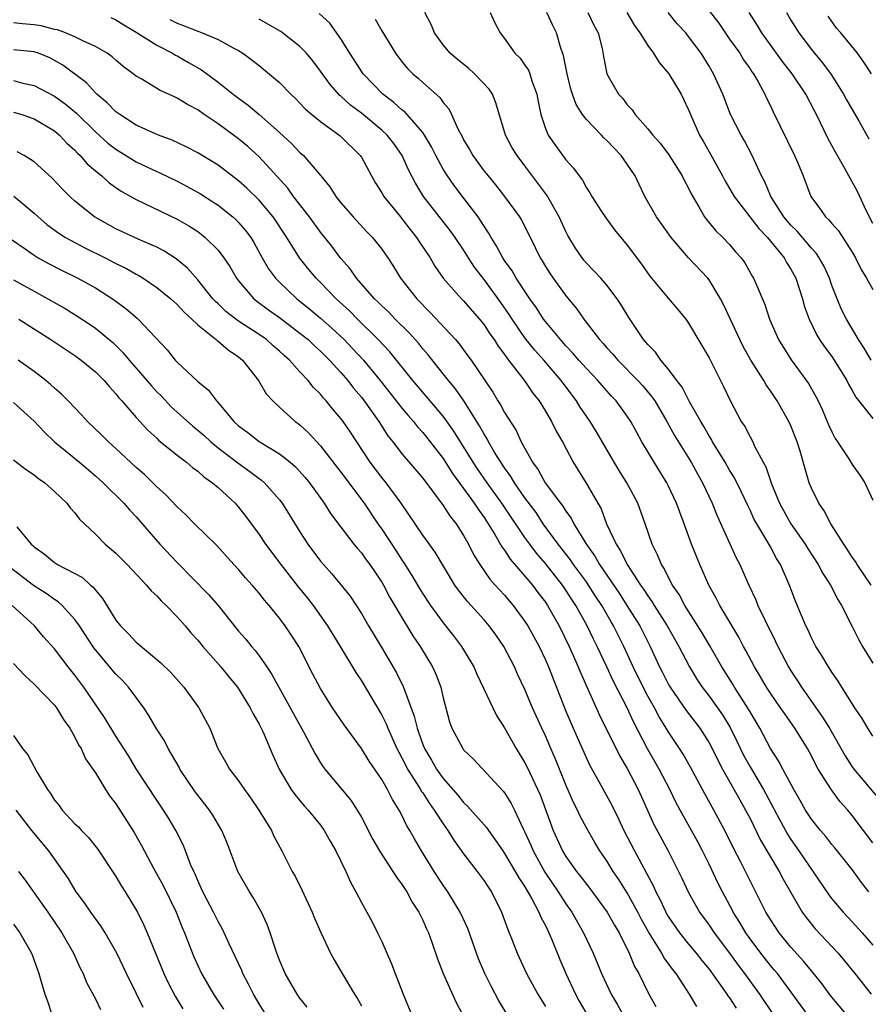
# Model space of a CAD drawing. Units: inches. Extents: x 2607000 to 2610000, y 1491000 to 1494000.
# Drawn here: x 2607472 to 2607555, y 1491052 to 1491148 of the extents above; entities that cross this region are included whole.
import ezdxf

# ---------------------------------------------------------------- set-up
doc = ezdxf.new("R2010")
doc.units = ezdxf.units.IN
doc.header["$MEASUREMENT"] = 0
doc.layers.add('LD26071491_2ft', color=242, linetype='Continuous')

msp = doc.modelspace()

# ---------------------------------------------------------------- linework, layer by layer
at = {"layer": 'LD26071491_2ft'}
for points, elevation in [([(2607539, 1491149.15), (2607539.938, 1491147.938), (2607541, 1491146.395), (2607541.988, 1491145), (2607542.365, 1491144.365), (2607543, 1491143.477), (2607543.188, 1491143.187), (2607543.334, 1491143), (2607543.808, 1491142.192), (2607544.458, 1491141), (2607544.625, 1491140.624), (2607545, 1491139.877), (2607545.276, 1491139.276), (2607547.364, 1491135), (2607547.643, 1491134.357), (2607548.187, 1491133), (2607548.931, 1491131), (2607549, 1491130.89), (2607549.823, 1491129.823), (2607550.386, 1491129), (2607550.721, 1491128.721), (2607551, 1491128.364), (2607551.65, 1491127.649), (2607553, 1491125.556), (2607553.311, 1491125), (2607553.857, 1491123.857), (2607554.399, 1491123), (2607555, 1491121.884)], 9548), ([(2607480.515, 1491148.515), (2607481, 1491148.277), (2607481.778, 1491147.778), (2607483, 1491147.056), (2607485, 1491145.796), (2607486.546, 1491145), (2607486.822, 1491144.822), (2607487, 1491144.734), (2607488.108, 1491144.108), (2607489.374, 1491143.374), (2607491, 1491142.179), (2607492.469, 1491141), (2607493, 1491140.6), (2607493.937, 1491139.937), (2607495.021, 1491139.021), (2607497, 1491137.252), (2607498.177, 1491136.177), (2607499, 1491135.305), (2607499.344, 1491135), (2607501.027, 1491133.026), (2607501.932, 1491131.932), (2607502.507, 1491131), (2607503, 1491130.386), (2607504.197, 1491129), (2607505.553, 1491127.553), (2607506.103, 1491127), (2607507, 1491125.847), (2607507.589, 1491125), (2607508.14, 1491124.14), (2607508.837, 1491123), (2607510.411, 1491121), (2607511.695, 1491119.694), (2607514.199, 1491117), (2607514.575, 1491116.575), (2607515.427, 1491115.427), (2607515.726, 1491115), (2607517.848, 1491111.848), (2607518.356, 1491111), (2607518.615, 1491110.615), (2607519, 1491109.88), (2607520.126, 1491108.126), (2607520.642, 1491107), (2607521.739, 1491105), (2607522.281, 1491104.281), (2607522.986, 1491103), (2607524.483, 1491101), (2607524.714, 1491100.714), (2607525, 1491100.235), (2607525.523, 1491099.523), (2607525.773, 1491099), (2607526.935, 1491097.065), (2607527.831, 1491095.831), (2607528.288, 1491095), (2607530.194, 1491092.194), (2607530.966, 1491091), (2607532.219, 1491089), (2607533.245, 1491087), (2607534.165, 1491085), (2607534.45, 1491084.45), (2607535, 1491083.326), (2607535.117, 1491083.117), (2607535.185, 1491083), (2607536.744, 1491080.744), (2607538.091, 1491079), (2607539, 1491077.581), (2607539.314, 1491077), (2607539.861, 1491075.861), (2607540.314, 1491075), (2607541.988, 1491071.988), (2607542.573, 1491071), (2607543, 1491070.171), (2607544.036, 1491068.036), (2607545.837, 1491065), (2607546.229, 1491064.229), (2607548.111, 1491061), (2607548.475, 1491060.475), (2607549.376, 1491059.376), (2607551.615, 1491057), (2607552.248, 1491056.247), (2607553.234, 1491055), (2607554.851, 1491053)], 9526), ([(2607486.289, 1491148.289), (2607487, 1491147.934), (2607487.693, 1491147.693), (2607489, 1491147.154), (2607489.123, 1491147.123), (2607489.449, 1491147), (2607491, 1491146.345), (2607492.47, 1491145.53), (2607493, 1491145.268), (2607493.42, 1491145), (2607494.342, 1491144.342), (2607495, 1491143.791), (2607495.444, 1491143.444), (2607497, 1491142.139), (2607498.111, 1491141), (2607498.572, 1491140.572), (2607499, 1491140.136), (2607499.538, 1491139.539), (2607500.163, 1491139), (2607501, 1491138.319), (2607502.936, 1491136.936), (2607504.895, 1491135), (2607505, 1491134.831), (2607505.985, 1491133), (2607506.36, 1491132.359), (2607507, 1491131.367), (2607507.206, 1491131), (2607508.815, 1491129), (2607509, 1491128.788), (2607509.779, 1491127.779), (2607510.406, 1491127), (2607510.633, 1491126.633), (2607511.717, 1491125), (2607512.189, 1491124.189), (2607513.014, 1491123.014), (2607514.793, 1491121), (2607515, 1491120.791), (2607515.822, 1491119.822), (2607516.549, 1491119), (2607517, 1491118.438), (2607517.565, 1491117.565), (2607517.981, 1491117), (2607518.368, 1491116.369), (2607519, 1491115.543), (2607519.213, 1491115.213), (2607519.399, 1491115), (2607520.79, 1491113.21), (2607521, 1491112.924), (2607521.765, 1491111.765), (2607522.383, 1491111), (2607523, 1491110.005), (2607523.598, 1491109), (2607524.05, 1491108.05), (2607524.662, 1491107), (2607525.714, 1491105), (2607526.976, 1491102.976), (2607528.438, 1491100.438), (2607528.984, 1491099), (2607529.902, 1491097), (2607530.352, 1491096.352), (2607530.98, 1491095), (2607532.296, 1491093), (2607532.595, 1491092.595), (2607533, 1491091.943), (2607533.406, 1491091.406), (2607533.642, 1491091), (2607534.911, 1491089), (2607536.045, 1491087), (2607537.083, 1491085), (2607537.802, 1491083.802), (2607538.335, 1491083), (2607539, 1491082.136), (2607540.302, 1491080.302), (2607541.056, 1491079.056), (2607541.724, 1491077.724), (2607542.373, 1491076.373), (2607543, 1491075.209), (2607544.311, 1491073), (2607545.261, 1491071.261), (2607545.389, 1491071), (2607546.651, 1491068.651), (2607547, 1491068.112), (2607547.777, 1491067), (2607550.699, 1491062.699), (2607551, 1491062.301), (2607552.097, 1491061), (2607553, 1491060.068), (2607553.967, 1491059), (2607555, 1491057.773)], 9528), ([(2607554.615, 1491063), (2607553.908, 1491063.908), (2607553, 1491065.183), (2607551.293, 1491067.293), (2607551, 1491067.629), (2607550.402, 1491068.402), (2607549.876, 1491069), (2607549, 1491070.109), (2607548.434, 1491071), (2607547.917, 1491071.917), (2607547.268, 1491073), (2607546.197, 1491075), (2607545.794, 1491075.794), (2607545, 1491077.018), (2607543.948, 1491079), (2607543, 1491080.595), (2607542.861, 1491080.861), (2607541.495, 1491083), (2607541.315, 1491083.315), (2607540.247, 1491085), (2607539.061, 1491087.061), (2607538.317, 1491088.317), (2607536.633, 1491091), (2607536.07, 1491092.07), (2607535.421, 1491093), (2607535, 1491093.8), (2607534.608, 1491094.608), (2607534.337, 1491095), (2607533.957, 1491095.958), (2607533.436, 1491097), (2607532.765, 1491099), (2607532.032, 1491101), (2607530.972, 1491103), (2607530.208, 1491104.208), (2607529.733, 1491105), (2607527.986, 1491107.986), (2607527.373, 1491109), (2607527, 1491109.525), (2607526.406, 1491110.406), (2607526.041, 1491111), (2607524.725, 1491112.725), (2607524.538, 1491113), (2607522.831, 1491115), (2607521.963, 1491115.963), (2607521, 1491117.175), (2607519.733, 1491119), (2607519.452, 1491119.452), (2607518.629, 1491120.629), (2607517, 1491122.864), (2607516.074, 1491124.074), (2607515.47, 1491125), (2607515, 1491125.766), (2607514.176, 1491127), (2607513.683, 1491127.683), (2607511.068, 1491131), (2607510.286, 1491132.286), (2607509.608, 1491133.608), (2607508.978, 1491135), (2607508.165, 1491136.165), (2607507.533, 1491137), (2607507, 1491137.492), (2607505, 1491139.134), (2607503.937, 1491139.937), (2607503, 1491140.795), (2607502.883, 1491140.883), (2607501.936, 1491141.936), (2607501, 1491143.255), (2607500.253, 1491144.253), (2607499.628, 1491145), (2607499, 1491145.651), (2607497.28, 1491147), (2607497.114, 1491147.114), (2607495.851, 1491147.851), (2607495, 1491148.321)], 9530), ([(2607555, 1491067.785), (2607554.111, 1491069), (2607553, 1491070.464), (2607552.549, 1491071), (2607551.805, 1491071.805), (2607550.958, 1491072.958), (2607549.669, 1491075), (2607549.423, 1491075.423), (2607549, 1491076.285), (2607548.614, 1491077), (2607547.386, 1491079), (2607546.39, 1491080.39), (2607545.992, 1491081), (2607545, 1491082.421), (2607544.626, 1491083), (2607544.027, 1491084.027), (2607543.431, 1491085), (2607542.605, 1491086.605), (2607542.374, 1491087), (2607541.908, 1491087.908), (2607540.055, 1491091), (2607539.705, 1491091.705), (2607538.971, 1491093), (2607538.079, 1491095), (2607537.277, 1491097), (2607536.559, 1491099), (2607536.124, 1491100.124), (2607535.823, 1491101), (2607535, 1491102.725), (2607534.86, 1491103), (2607533.622, 1491105), (2607532.439, 1491107), (2607531.919, 1491107.918), (2607531.333, 1491109), (2607531, 1491109.504), (2607529.912, 1491111), (2607529.466, 1491111.465), (2607529, 1491111.982), (2607528.121, 1491113), (2607527, 1491114.175), (2607526.27, 1491115), (2607525.688, 1491115.688), (2607525, 1491116.396), (2607524.459, 1491117), (2607523, 1491118.769), (2607522.825, 1491119), (2607522.117, 1491120.117), (2607521.479, 1491121), (2607520.148, 1491123), (2607519.731, 1491123.73), (2607519, 1491124.736), (2607518.824, 1491125), (2607518.193, 1491126.193), (2607517.68, 1491127), (2607517.446, 1491127.446), (2607517, 1491128.093), (2607516.661, 1491128.661), (2607516.418, 1491129), (2607515, 1491130.861), (2607514.062, 1491132.062), (2607513.413, 1491133), (2607513, 1491133.673), (2607512.286, 1491135), (2607511.851, 1491135.851), (2607511.181, 1491137), (2607511, 1491137.262), (2607509.263, 1491139.263), (2607509, 1491139.453), (2607508.185, 1491140.185), (2607507.092, 1491141), (2607505.189, 1491143), (2607503.86, 1491145), (2607503, 1491146.399), (2607501.929, 1491147.929), (2607500.888, 1491148.888)], 9532), ([(2607506.336, 1491148.336), (2607507, 1491147.192), (2607508.327, 1491145), (2607509, 1491144.132), (2607509.514, 1491143.514), (2607510.035, 1491143), (2607510.562, 1491142.561), (2607511, 1491142.153), (2607512.689, 1491140.689), (2607513, 1491140.197), (2607513.553, 1491139.554), (2607513.82, 1491139), (2607514.469, 1491137.531), (2607514.848, 1491136.848), (2607515, 1491136.541), (2607515.581, 1491135.581), (2607515.892, 1491135), (2607517, 1491133.483), (2607517.385, 1491133), (2607518.131, 1491132.131), (2607519.007, 1491131), (2607520.453, 1491129), (2607520.668, 1491128.668), (2607521.342, 1491127.342), (2607521.98, 1491126.02), (2607522.492, 1491125), (2607522.693, 1491124.693), (2607523, 1491124.165), (2607523.447, 1491123.447), (2607523.753, 1491123), (2607525, 1491121.266), (2607526.03, 1491120.03), (2607526.739, 1491119), (2607526.863, 1491118.864), (2607528.283, 1491117), (2607528.633, 1491116.633), (2607529, 1491116.201), (2607529.581, 1491115.581), (2607530.064, 1491115), (2607532.048, 1491113), (2607532.497, 1491112.497), (2607533.413, 1491111.413), (2607533.684, 1491111), (2607534.883, 1491109), (2607535.632, 1491107.632), (2607537.242, 1491105), (2607537.861, 1491103.861), (2607538.355, 1491103), (2607539.297, 1491101), (2607539.782, 1491099.782), (2607541.651, 1491095.651), (2607541.99, 1491095), (2607542.308, 1491094.308), (2607542.868, 1491093), (2607543.565, 1491091.565), (2607543.78, 1491091), (2607544.476, 1491089.524), (2607545.493, 1491087.493), (2607545.709, 1491087), (2607546.749, 1491085), (2607547, 1491084.596), (2607547.645, 1491083.645), (2607548.036, 1491083), (2607550.095, 1491080.095), (2607550.758, 1491079), (2607552.31, 1491076.31), (2607553, 1491075.225), (2607553.162, 1491075), (2607555.827, 1491071.827)], 9534), ([(2607555, 1491078.226), (2607554.521, 1491079), (2607553.962, 1491079.962), (2607553.256, 1491081), (2607551.983, 1491083), (2607551.611, 1491083.611), (2607551, 1491084.478), (2607550.81, 1491084.81), (2607550.667, 1491085), (2607550.06, 1491086.06), (2607549.448, 1491087), (2607549, 1491087.842), (2607548.642, 1491088.642), (2607548.456, 1491089), (2607547.438, 1491091.438), (2607546.901, 1491092.901), (2607545.977, 1491095), (2607545.592, 1491095.592), (2607545, 1491096.726), (2607544.654, 1491097.345), (2607543.65, 1491099), (2607543.419, 1491099.419), (2607543, 1491100.326), (2607542.771, 1491100.771), (2607542.132, 1491102.132), (2607541.476, 1491103.476), (2607541, 1491104.234), (2607540.563, 1491105), (2607539.346, 1491107), (2607539.231, 1491107.231), (2607539, 1491107.578), (2607538.489, 1491108.489), (2607538.177, 1491109), (2607537.094, 1491110.906), (2607536.352, 1491112.352), (2607535.85, 1491113), (2607535, 1491114.148), (2607534.277, 1491115), (2607533.761, 1491115.761), (2607533, 1491116.531), (2607532.797, 1491116.796), (2607532.598, 1491117), (2607531.154, 1491119.154), (2607530.411, 1491120.411), (2607530.01, 1491121), (2607529, 1491122.309), (2607528.412, 1491123), (2607527.741, 1491123.741), (2607527, 1491124.488), (2607526.767, 1491124.767), (2607526.586, 1491125), (2607525.938, 1491125.938), (2607525.195, 1491127.195), (2607525, 1491127.566), (2607524.35, 1491129), (2607523.139, 1491131.139), (2607521, 1491133.998), (2607520.219, 1491135), (2607519.761, 1491135.762), (2607519.082, 1491137), (2607518.157, 1491140.157), (2607517.819, 1491141), (2607517.492, 1491141.492), (2607516.063, 1491143), (2607515.504, 1491143.504), (2607514.387, 1491144.387), (2607513.675, 1491145), (2607513, 1491145.837), (2607512.157, 1491147), (2607511.817, 1491147.817), (2607511.216, 1491149)], 9536), ([(2607517.581, 1491149), (2607518.033, 1491148.033), (2607518.563, 1491147), (2607519, 1491146.445), (2607520.016, 1491145), (2607520.518, 1491144.518), (2607521, 1491143.84), (2607521.335, 1491143.335), (2607521.473, 1491143), (2607521.68, 1491142.32), (2607522.17, 1491141), (2607522.291, 1491140.291), (2607522.542, 1491139), (2607523, 1491137.631), (2607523.261, 1491137), (2607523.972, 1491135.972), (2607525, 1491134.588), (2607525.754, 1491133.753), (2607526.285, 1491133), (2607526.607, 1491132.606), (2607527, 1491131.844), (2607527.344, 1491131.344), (2607527.532, 1491131), (2607528.476, 1491129.524), (2607528.894, 1491128.894), (2607529.747, 1491127.747), (2607531, 1491126.233), (2607532.377, 1491124.377), (2607533.204, 1491123.204), (2607535, 1491121.044), (2607535.95, 1491119.95), (2607536.724, 1491119), (2607537, 1491118.608), (2607539, 1491115.223), (2607540.417, 1491112.417), (2607541.043, 1491111.043), (2607542.149, 1491109), (2607542.498, 1491108.499), (2607543, 1491107.484), (2607543.27, 1491107), (2607543.476, 1491106.524), (2607544.284, 1491105), (2607544.548, 1491104.547), (2607545.1, 1491102.9), (2607545.894, 1491101), (2607546.284, 1491100.284), (2607547, 1491099), (2607548.382, 1491097), (2607548.612, 1491096.612), (2607549.675, 1491095), (2607550.124, 1491094.124), (2607550.853, 1491093), (2607551.575, 1491091.575), (2607551.94, 1491091), (2607553, 1491088.952), (2607553.653, 1491087.653), (2607554.002, 1491087), (2607555, 1491085.352)], 9538), ([(2607554.831, 1491093), (2607553.474, 1491095), (2607553.303, 1491095.303), (2607553, 1491095.726), (2607552.511, 1491096.511), (2607552.159, 1491097), (2607550.886, 1491099), (2607550.247, 1491100.247), (2607549.715, 1491101), (2607549, 1491102.478), (2607548.786, 1491103), (2607548.376, 1491104.376), (2607547.902, 1491106.098), (2607547.622, 1491107), (2607547, 1491108.577), (2607546.811, 1491109), (2607545.662, 1491111), (2607545, 1491111.987), (2607544.567, 1491112.567), (2607544.336, 1491113), (2607543.085, 1491115), (2607542.327, 1491116.327), (2607541.995, 1491117), (2607540.421, 1491120.421), (2607540.123, 1491121), (2607539, 1491122.851), (2607538.878, 1491123), (2607536.993, 1491124.993), (2607535.29, 1491127), (2607533.867, 1491129), (2607532.73, 1491131), (2607532.163, 1491132.163), (2607531.778, 1491133), (2607531, 1491134.16), (2607530.396, 1491135), (2607529.708, 1491135.708), (2607529, 1491136.469), (2607528.72, 1491136.72), (2607528.468, 1491137), (2607527, 1491138.511), (2607526.62, 1491139), (2607525.991, 1491139.991), (2607525.645, 1491141), (2607525.496, 1491141.496), (2607525.122, 1491143), (2607524.775, 1491144.775), (2607524.515, 1491145.484), (2607524.094, 1491147), (2607523.724, 1491147.724), (2607523.128, 1491149)], 9540), ([(2607527.155, 1491149), (2607527.739, 1491147.739), (2607528.138, 1491147), (2607528.537, 1491145.462), (2607528.675, 1491144.676), (2607529.007, 1491143.006), (2607530.136, 1491141), (2607530.563, 1491140.563), (2607531, 1491139.973), (2607531.464, 1491139.464), (2607531.77, 1491139), (2607533, 1491137.623), (2607533.485, 1491137), (2607534.206, 1491136.206), (2607535.062, 1491135.062), (2607536.379, 1491133), (2607536.578, 1491132.579), (2607537, 1491131.809), (2607537.257, 1491131.257), (2607538.011, 1491129.989), (2607538.564, 1491129), (2607538.746, 1491128.746), (2607539.651, 1491127.651), (2607540.333, 1491127), (2607541, 1491126.295), (2607541.595, 1491125.595), (2607542.128, 1491125), (2607542.495, 1491124.495), (2607543.209, 1491123.209), (2607543.346, 1491123), (2607543.586, 1491122.414), (2607544.445, 1491120.445), (2607544.919, 1491119), (2607545.788, 1491117), (2607547.011, 1491115.012), (2607548.714, 1491112.713), (2607549.44, 1491111.44), (2607549.659, 1491111), (2607550.091, 1491110.091), (2607550.678, 1491108.678), (2607551, 1491107.975), (2607551.333, 1491107.333), (2607551.569, 1491107), (2607552.661, 1491105.339), (2607553, 1491104.78), (2607553.752, 1491103.752), (2607554.236, 1491103), (2607555, 1491101.312)], 9542), ([(2607530.955, 1491149), (2607531.721, 1491147.721), (2607532.237, 1491147), (2607533, 1491145.75), (2607533.553, 1491145), (2607534.104, 1491144.104), (2607535.05, 1491143), (2607536.258, 1491141), (2607536.511, 1491140.511), (2607537, 1491139.472), (2607537.179, 1491139), (2607538.067, 1491137), (2607538.417, 1491136.417), (2607539.137, 1491135.137), (2607540.313, 1491133), (2607540.544, 1491132.544), (2607541, 1491131.793), (2607541.452, 1491131), (2607543.875, 1491127.875), (2607544.709, 1491127), (2607546.323, 1491125), (2607546.554, 1491124.554), (2607547, 1491123.876), (2607547.481, 1491123), (2607548.127, 1491121), (2607548.31, 1491120.311), (2607548.773, 1491119), (2607549.498, 1491117.498), (2607549.809, 1491117), (2607550.284, 1491116.285), (2607551, 1491115.357), (2607551.24, 1491115), (2607552.471, 1491113), (2607552.639, 1491112.639), (2607553, 1491112.024), (2607553.359, 1491111.359), (2607555, 1491109.297)], 9544), ([(2607554.829, 1491115), (2607554.174, 1491116.174), (2607553.608, 1491117), (2607552.419, 1491119), (2607551.96, 1491119.96), (2607551.504, 1491121), (2607551, 1491122.301), (2607550.764, 1491123), (2607550.211, 1491124.211), (2607549.771, 1491125), (2607549.462, 1491125.462), (2607549, 1491125.931), (2607547.599, 1491127.599), (2607547, 1491128.187), (2607546.318, 1491129), (2607545.036, 1491131), (2607544.438, 1491132.438), (2607544.116, 1491133), (2607543.36, 1491134.64), (2607543.211, 1491135), (2607542.448, 1491136.448), (2607542.126, 1491137), (2607541.107, 1491139), (2607540.341, 1491141), (2607539.442, 1491143), (2607539, 1491143.751), (2607538.215, 1491145), (2607537, 1491146.657), (2607536.72, 1491147), (2607535.892, 1491147.892), (2607534.996, 1491149)], 9546), ([(2607555, 1491128.341), (2607554.361, 1491129.639), (2607553.74, 1491131), (2607553.497, 1491131.497), (2607553, 1491132.439), (2607552.78, 1491132.78), (2607552.677, 1491133), (2607552.275, 1491133.725), (2607551.343, 1491135.343), (2607550.634, 1491136.634), (2607549.501, 1491139), (2607549.321, 1491139.321), (2607548.473, 1491141), (2607547.127, 1491143), (2607546.184, 1491144.185), (2607544.139, 1491147), (2607543.723, 1491147.723), (2607542.901, 1491149)], 9550), ([(2607546.566, 1491149), (2607547, 1491148.245), (2607547.758, 1491147), (2607549, 1491145.364), (2607549.291, 1491145), (2607550.08, 1491144.08), (2607550.918, 1491142.918), (2607552.155, 1491141), (2607552.443, 1491140.443), (2607553.66, 1491138.34), (2607554.623, 1491136.623)], 9552), ([(2607554.864, 1491143), (2607554.136, 1491144.136), (2607553.511, 1491145), (2607551.883, 1491147), (2607551.469, 1491147.47), (2607550.629, 1491148.629)], 9554), ([(2607552.443, 1491051), (2607551, 1491052.705), (2607550.765, 1491053), (2607550.02, 1491054.02), (2607549, 1491055.259), (2607548.233, 1491056.233), (2607547, 1491057.586), (2607545.848, 1491059), (2607545, 1491060.278), (2607544.561, 1491061), (2607542.086, 1491065.914), (2607541.343, 1491067.343), (2607540.54, 1491069), (2607539.455, 1491071), (2607538.567, 1491072.567), (2607537.189, 1491075.189), (2607536.461, 1491076.461), (2607536.121, 1491077), (2607535, 1491078.672), (2607534.809, 1491079), (2607534.11, 1491080.11), (2607533.647, 1491081), (2607533, 1491082.145), (2607532.552, 1491083), (2607531.583, 1491085), (2607530.667, 1491087), (2607529.66, 1491089), (2607529.409, 1491089.409), (2607528.502, 1491091), (2607527.902, 1491091.902), (2607527.212, 1491093), (2607527, 1491093.303), (2607525.749, 1491095), (2607525.451, 1491095.451), (2607524.234, 1491097), (2607522.792, 1491099), (2607522.077, 1491100.077), (2607521, 1491101.528), (2607519.984, 1491103), (2607519.625, 1491103.625), (2607519, 1491104.472), (2607518.642, 1491105), (2607518.067, 1491105.933), (2607517.44, 1491107), (2607517.294, 1491107.294), (2607517, 1491107.751), (2607516.568, 1491108.568), (2607515.011, 1491111.011), (2607514.198, 1491112.198), (2607513.513, 1491113), (2607513, 1491113.666), (2607511.523, 1491115.523), (2607511, 1491116.105), (2607510.605, 1491116.605), (2607509.664, 1491117.664), (2607508.318, 1491119), (2607507.678, 1491119.678), (2607507, 1491120.302), (2607506.66, 1491120.66), (2607506.288, 1491121), (2607504.516, 1491123), (2607503.91, 1491123.911), (2607503, 1491124.937), (2607502.124, 1491126.124), (2607501, 1491127.511), (2607499.919, 1491129), (2607498.37, 1491131), (2607497.8, 1491131.8), (2607495, 1491134.868), (2607493.891, 1491135.891), (2607493, 1491136.639), (2607492.511, 1491137), (2607491, 1491138.086), (2607489.648, 1491139), (2607489, 1491139.463), (2607487.995, 1491139.996), (2607487, 1491140.623), (2607486.73, 1491140.73), (2607486.149, 1491141), (2607485.345, 1491141.345), (2607483.547, 1491142.453), (2607483, 1491142.759), (2607482.707, 1491143), (2607481.719, 1491143.719), (2607481, 1491144.33), (2607480.651, 1491144.651), (2607480.163, 1491145), (2607479, 1491145.667), (2607477.787, 1491146.213), (2607477, 1491146.616), (2607476.066, 1491147), (2607475.287, 1491147.287), (2607475, 1491147.34), (2607473.682, 1491147.682), (2607473, 1491147.79), (2607471.881, 1491147.881), (2607471, 1491147.982)], 9524), ([(2607548.635, 1491051), (2607545.676, 1491055), (2607545.376, 1491055.376), (2607545, 1491055.806), (2607544.059, 1491057), (2607543, 1491058.414), (2607542.584, 1491059), (2607542.002, 1491060.002), (2607541.368, 1491061), (2607541.249, 1491061.249), (2607540.302, 1491063), (2607539.869, 1491063.869), (2607539, 1491065.706), (2607538.363, 1491067), (2607537.895, 1491067.895), (2607536.166, 1491071), (2607535.76, 1491071.76), (2607535.155, 1491073), (2607534.121, 1491075), (2607532.983, 1491076.983), (2607531.611, 1491079.611), (2607531, 1491080.992), (2607529.625, 1491083.625), (2607529, 1491085.017), (2607528.06, 1491087), (2607527.697, 1491087.698), (2607527.086, 1491089), (2607525.979, 1491091), (2607525.583, 1491091.583), (2607525, 1491092.512), (2607524.664, 1491093), (2607523, 1491095.096), (2607522.119, 1491096.119), (2607521.457, 1491097), (2607521, 1491097.638), (2607518.74, 1491101), (2607517.308, 1491103), (2607516.358, 1491104.358), (2607515.939, 1491105), (2607514.058, 1491108.058), (2607513, 1491109.521), (2607510.036, 1491113), (2607507.794, 1491115.793), (2607506.649, 1491117), (2607504.621, 1491119), (2607503.827, 1491119.827), (2607502.539, 1491121), (2607501, 1491122.585), (2607500.572, 1491123), (2607499.861, 1491123.861), (2607498.955, 1491125), (2607497.707, 1491127), (2607496.386, 1491129), (2607495, 1491130.641), (2607493.805, 1491131.806), (2607493, 1491132.539), (2607491, 1491134.057), (2607489, 1491135.26), (2607487.859, 1491135.858), (2607486.508, 1491136.508), (2607485.168, 1491137), (2607484.88, 1491137.12), (2607483, 1491137.983), (2607481.384, 1491139), (2607481, 1491139.272), (2607480.155, 1491140.155), (2607479.125, 1491141), (2607479, 1491141.122), (2607478.114, 1491142.114), (2607475.832, 1491143.832), (2607475, 1491144.306), (2607474.539, 1491144.539), (2607473.422, 1491145), (2607473, 1491145.145), (2607471, 1491145.352)], 9522), ([(2607471, 1491142.329), (2607471.915, 1491142.085), (2607473, 1491141.861), (2607475, 1491140.816), (2607476.056, 1491140.056), (2607477.148, 1491139.147), (2607479, 1491137.326), (2607480.226, 1491136.226), (2607481, 1491135.613), (2607483, 1491134.391), (2607485, 1491133.441), (2607485.312, 1491133.312), (2607487, 1491132.484), (2607487.98, 1491131.98), (2607489.265, 1491131.265), (2607490.488, 1491130.488), (2607491, 1491130.141), (2607492.439, 1491129), (2607492.738, 1491128.738), (2607493, 1491128.468), (2607493.686, 1491127.686), (2607494.184, 1491127), (2607494.496, 1491126.496), (2607495.307, 1491125), (2607495.93, 1491123.93), (2607496.607, 1491123), (2607497, 1491122.603), (2607498.685, 1491121), (2607499.973, 1491119.973), (2607501, 1491119.107), (2607502.125, 1491118.125), (2607503.323, 1491117), (2607504.144, 1491116.144), (2607505.208, 1491115), (2607506.849, 1491113), (2607509, 1491110.261), (2607509.569, 1491109.569), (2607510.084, 1491109), (2607510.48, 1491108.48), (2607511, 1491107.918), (2607511.74, 1491107), (2607513, 1491105.367), (2607513.909, 1491103.909), (2607515, 1491102.439), (2607516.043, 1491101), (2607516.413, 1491100.413), (2607517, 1491099.619), (2607517.405, 1491099), (2607518.057, 1491097.943), (2607518.738, 1491096.737), (2607519, 1491096.404), (2607519.546, 1491095.546), (2607521, 1491093.88), (2607521.733, 1491093), (2607522.267, 1491092.267), (2607523, 1491091.31), (2607523.211, 1491091), (2607524.341, 1491089), (2607525.328, 1491087), (2607525.828, 1491085.828), (2607526.213, 1491085), (2607526.431, 1491084.431), (2607527.038, 1491083.038), (2607528.275, 1491080.275), (2607530.274, 1491076.275), (2607531, 1491075.061), (2607532.067, 1491073), (2607533.597, 1491069.597), (2607534.985, 1491067), (2607536.022, 1491065), (2607536.344, 1491064.344), (2607536.957, 1491063), (2607538.071, 1491061), (2607539, 1491059.74), (2607539.494, 1491059), (2607541, 1491056.99), (2607541.834, 1491055.834), (2607542.475, 1491055), (2607543.937, 1491053), (2607545.269, 1491051)], 9520), ([(2607471, 1491139.246), (2607471.81, 1491139), (2607473, 1491138.58), (2607475, 1491137.4), (2607475.474, 1491137), (2607476.214, 1491136.214), (2607477, 1491135.524), (2607477.246, 1491135.246), (2607477.516, 1491135), (2607478.185, 1491134.185), (2607479, 1491133.494), (2607479.619, 1491133), (2607480.341, 1491132.341), (2607481.529, 1491131.529), (2607483, 1491130.706), (2607487, 1491128.786), (2607488.135, 1491128.135), (2607489, 1491127.56), (2607489.327, 1491127.327), (2607489.736, 1491127), (2607491, 1491125.744), (2607491.571, 1491125), (2607492.14, 1491124.141), (2607492.797, 1491123), (2607493, 1491122.738), (2607494.488, 1491121), (2607494.772, 1491120.772), (2607495.923, 1491119.923), (2607497, 1491119.154), (2607499, 1491117.639), (2607499.786, 1491117), (2607500.406, 1491116.406), (2607501, 1491115.883), (2607501.896, 1491115), (2607503, 1491113.78), (2607503.666, 1491113), (2607504.239, 1491112.239), (2607505, 1491111.358), (2607505.277, 1491111), (2607506.714, 1491109), (2607507.605, 1491107.605), (2607508.089, 1491107), (2607509, 1491105.803), (2607511, 1491103.448), (2607513, 1491100.77), (2607513.694, 1491099.694), (2607514.265, 1491099), (2607515, 1491097.853), (2607515.477, 1491097), (2607515.976, 1491095.976), (2607516.584, 1491095), (2607517.569, 1491093.569), (2607518.097, 1491093), (2607518.515, 1491092.516), (2607519, 1491092.004), (2607519.848, 1491091), (2607521, 1491089.444), (2607521.28, 1491089), (2607522.374, 1491087), (2607523, 1491085.693), (2607523.306, 1491085), (2607525, 1491080.656), (2607525.697, 1491079), (2607527, 1491076.054), (2607527.348, 1491075.348), (2607528.228, 1491073.772), (2607529.478, 1491071.478), (2607530.142, 1491070.142), (2607530.669, 1491069), (2607531.691, 1491067), (2607533.557, 1491063.557), (2607533.791, 1491063), (2607534.215, 1491062.215), (2607534.763, 1491061), (2607534.848, 1491060.848), (2607535, 1491060.59), (2607536.097, 1491059), (2607537, 1491057.884), (2607537.745, 1491057), (2607538.292, 1491056.292), (2607539, 1491055.421), (2607540.125, 1491053.875), (2607540.738, 1491053), (2607540.837, 1491052.837), (2607541, 1491052.624), (2607541.637, 1491051.637)], 9518), ([(2607537.785, 1491051.785), (2607537.094, 1491053), (2607535.774, 1491055), (2607535.422, 1491055.422), (2607535, 1491056.024), (2607534.582, 1491056.582), (2607534.368, 1491057), (2607533.079, 1491059.079), (2607532.357, 1491060.357), (2607532.032, 1491061), (2607531, 1491062.908), (2607530.19, 1491064.19), (2607529.632, 1491065), (2607529, 1491066.015), (2607528.304, 1491067), (2607527.818, 1491067.818), (2607527, 1491069.26), (2607526.402, 1491070.402), (2607526.132, 1491071), (2607525.747, 1491071.747), (2607525, 1491073.456), (2607523.976, 1491075.976), (2607523.538, 1491077), (2607523, 1491078.248), (2607522.641, 1491079), (2607521.748, 1491081), (2607521, 1491082.796), (2607520.283, 1491084.283), (2607519.959, 1491085), (2607518.92, 1491087), (2607518.135, 1491088.135), (2607517.502, 1491089), (2607517, 1491089.581), (2607515.383, 1491091.383), (2607514.499, 1491092.499), (2607514.151, 1491093), (2607512.216, 1491096.216), (2607511, 1491097.881), (2607508.887, 1491101), (2607507.413, 1491103), (2607507, 1491103.504), (2607505.871, 1491105), (2607503.934, 1491107.934), (2607503.212, 1491109), (2607503, 1491109.284), (2607502.206, 1491110.206), (2607501.557, 1491111), (2607501.287, 1491111.287), (2607501, 1491111.656), (2607500.327, 1491112.327), (2607499.792, 1491113), (2607499, 1491113.857), (2607497.986, 1491115), (2607497.455, 1491115.455), (2607497, 1491115.884), (2607496.395, 1491116.395), (2607495.73, 1491117), (2607495, 1491117.508), (2607494.085, 1491118.084), (2607493, 1491118.816), (2607492.742, 1491119), (2607491.765, 1491119.765), (2607491, 1491120.496), (2607490.732, 1491120.732), (2607490.495, 1491121), (2607489, 1491122.861), (2607487.994, 1491123.994), (2607486.9, 1491124.9), (2607485.688, 1491125.688), (2607485, 1491126.031), (2607483.175, 1491126.825), (2607481, 1491127.838), (2607478.909, 1491129), (2607477, 1491130.545), (2607476.49, 1491131), (2607475.746, 1491131.746), (2607474.781, 1491132.781), (2607473, 1491134.377), (2607472.029, 1491135), (2607471.367, 1491135.366)], 9516), ([(2607471.036, 1491131.036), (2607473, 1491129.355), (2607473.388, 1491129), (2607474.267, 1491128.267), (2607475.415, 1491127.416), (2607476.065, 1491127), (2607477, 1491126.482), (2607477.971, 1491125.971), (2607479.963, 1491125), (2607481, 1491124.458), (2607481.979, 1491123.979), (2607483, 1491123.384), (2607483.256, 1491123.256), (2607483.668, 1491123), (2607485, 1491122.103), (2607486.361, 1491121), (2607487, 1491120.43), (2607487.674, 1491119.674), (2607488.423, 1491119), (2607489, 1491118.442), (2607490.81, 1491117), (2607490.905, 1491116.905), (2607491, 1491116.847), (2607491.987, 1491115.987), (2607493, 1491115.317), (2607493.389, 1491115), (2607494.93, 1491113), (2607495.705, 1491111.706), (2607496.335, 1491111), (2607497, 1491110.378), (2607498.537, 1491109), (2607498.809, 1491108.809), (2607499, 1491108.652), (2607499.853, 1491107.853), (2607501, 1491106.607), (2607503, 1491104.042), (2607505.268, 1491101), (2607506.617, 1491099), (2607507, 1491098.456), (2607508.376, 1491096.376), (2607509, 1491095.389), (2607509.164, 1491095.164), (2607509.946, 1491093.946), (2607510.676, 1491092.676), (2607511, 1491092.141), (2607511.753, 1491091), (2607513, 1491089.306), (2607514.022, 1491088.022), (2607514.808, 1491087), (2607515.988, 1491085), (2607516.29, 1491084.29), (2607518.23, 1491080.23), (2607519, 1491079.032), (2607520.134, 1491077), (2607521, 1491075.6), (2607521.201, 1491075.201), (2607522.468, 1491072.468), (2607523.756, 1491069), (2607524.674, 1491067), (2607525, 1491066.459), (2607526.026, 1491065), (2607526.464, 1491064.464), (2607527, 1491063.736), (2607527.33, 1491063.33), (2607529.048, 1491061), (2607529.743, 1491059.743), (2607530.205, 1491059), (2607531.2, 1491057), (2607531.704, 1491055.704), (2607532.117, 1491055), (2607533.073, 1491053.073), (2607533.789, 1491051.789)], 9514), ([(2607470.788, 1491126.788), (2607472.125, 1491125.875), (2607473, 1491125.251), (2607473.409, 1491125), (2607474.429, 1491124.429), (2607475.752, 1491123.752), (2607477.292, 1491123), (2607479, 1491122.053), (2607480.873, 1491120.873), (2607482.022, 1491120.022), (2607483.09, 1491119.09), (2607483.193, 1491119), (2607486.006, 1491116.006), (2607486.802, 1491115), (2607487, 1491114.78), (2607489, 1491112.899), (2607490.057, 1491112.057), (2607490.845, 1491111), (2607490.93, 1491110.93), (2607492.535, 1491109), (2607493, 1491108.576), (2607493.902, 1491107.901), (2607495, 1491107.037), (2607497, 1491105.832), (2607498.033, 1491105), (2607498.551, 1491104.551), (2607499.506, 1491103.506), (2607499.922, 1491103), (2607501.371, 1491101), (2607501.999, 1491099.999), (2607503, 1491098.66), (2607504.274, 1491097), (2607504.595, 1491096.595), (2607505, 1491096.157), (2607505.479, 1491095.479), (2607505.841, 1491095), (2607507, 1491093.292), (2607507.175, 1491093), (2607507.797, 1491091.797), (2607509.271, 1491089.271), (2607509.455, 1491089), (2607510.034, 1491088.034), (2607510.743, 1491087), (2607511.941, 1491085), (2607512.272, 1491084.272), (2607512.76, 1491083), (2607513, 1491081.973), (2607513.621, 1491079.621), (2607513.843, 1491079), (2607514.907, 1491077), (2607515, 1491076.881), (2607515.959, 1491075.959), (2607518.852, 1491072.852), (2607519, 1491072.664), (2607519.651, 1491071.651), (2607519.98, 1491071), (2607520.828, 1491069.172), (2607521, 1491068.831), (2607521.559, 1491067.559), (2607521.788, 1491067), (2607522.937, 1491064.937), (2607524.257, 1491063), (2607525, 1491061.83), (2607525.589, 1491061), (2607526.718, 1491059), (2607527, 1491058.366), (2607527.655, 1491057), (2607528.058, 1491056.058), (2607528.482, 1491055), (2607529.441, 1491053), (2607530.023, 1491052.023), (2607530.579, 1491051)], 9512), ([(2607471, 1491122.849), (2607473, 1491121.753), (2607474.358, 1491121), (2607476.028, 1491120.028), (2607477.274, 1491119.273), (2607478.488, 1491118.488), (2607479, 1491118.131), (2607480.709, 1491116.709), (2607481.721, 1491115.721), (2607482.306, 1491115), (2607483, 1491114.214), (2607484.473, 1491112.473), (2607485, 1491111.907), (2607485.457, 1491111.458), (2607486.422, 1491110.422), (2607488.526, 1491108.526), (2607489, 1491108.158), (2607489.622, 1491107.622), (2607490.297, 1491107), (2607491, 1491106.424), (2607492.936, 1491104.936), (2607494.108, 1491104.108), (2607495, 1491103.43), (2607495.254, 1491103.254), (2607495.539, 1491103), (2607497, 1491101.333), (2607497.26, 1491101), (2607499, 1491098.205), (2607499.779, 1491097), (2607501, 1491095.346), (2607501.288, 1491095), (2607502.105, 1491094.105), (2607503.898, 1491091.898), (2607505, 1491090.203), (2607505.695, 1491089), (2607507, 1491086.85), (2607508.425, 1491084.425), (2607509.087, 1491083.087), (2607509.172, 1491082.828), (2607510.179, 1491080.179), (2607510.443, 1491079), (2607510.603, 1491078.603), (2607511, 1491077.416), (2607511.166, 1491077), (2607511.865, 1491075.864), (2607512.352, 1491075), (2607513, 1491074.083), (2607514.45, 1491072.45), (2607515, 1491071.739), (2607515.392, 1491071.392), (2607517.256, 1491069.256), (2607517.423, 1491069), (2607518.1, 1491068.1), (2607518.822, 1491067), (2607519, 1491066.758), (2607520.049, 1491065), (2607520.383, 1491064.382), (2607521, 1491063.478), (2607521.676, 1491062.324), (2607522.361, 1491061), (2607522.534, 1491060.534), (2607523, 1491059.696), (2607523.218, 1491059.218), (2607523.34, 1491059), (2607523.592, 1491058.408), (2607524.39, 1491056.39), (2607524.979, 1491055), (2607525.941, 1491053), (2607526.311, 1491052.311), (2607527.181, 1491050.819)], 9510), ([(2607471.516, 1491119), (2607474.638, 1491117), (2607477, 1491115.44), (2607477.605, 1491115), (2607479, 1491113.842), (2607479.847, 1491113), (2607480.37, 1491112.37), (2607481, 1491111.71), (2607481.307, 1491111.307), (2607481.599, 1491111), (2607483, 1491109.389), (2607484.137, 1491108.137), (2607485, 1491107.356), (2607485.177, 1491107.176), (2607487, 1491105.696), (2607487.921, 1491105), (2607488.505, 1491104.505), (2607489, 1491104.149), (2607489.592, 1491103.592), (2607490.456, 1491103), (2607491, 1491102.523), (2607492.653, 1491101), (2607493, 1491100.615), (2607493.707, 1491099.707), (2607495, 1491097.931), (2607495.617, 1491097), (2607497.125, 1491095), (2607498.827, 1491092.827), (2607499.724, 1491091.724), (2607500.281, 1491091), (2607501.696, 1491089), (2607502.926, 1491087), (2607504.452, 1491084.452), (2607505, 1491083.63), (2607507, 1491080.269), (2607507.419, 1491079.419), (2607507.575, 1491079), (2607508.478, 1491077), (2607508.65, 1491076.65), (2607509, 1491076.048), (2607509.342, 1491075.342), (2607509.524, 1491075), (2607510.461, 1491073.539), (2607510.785, 1491073), (2607510.856, 1491072.856), (2607511, 1491072.665), (2607511.649, 1491071.649), (2607512.136, 1491071), (2607513, 1491069.639), (2607513.466, 1491069), (2607514.042, 1491068.042), (2607515, 1491066.715), (2607516.315, 1491065), (2607517, 1491064.066), (2607517.42, 1491063.42), (2607517.717, 1491063), (2607518.714, 1491061), (2607519.307, 1491059.307), (2607519.446, 1491059), (2607519.742, 1491058.258), (2607520.223, 1491057), (2607521.158, 1491055), (2607522.271, 1491053), (2607523, 1491051.795)], 9508), ([(2607519.252, 1491051), (2607518.407, 1491052.407), (2607517.711, 1491053.711), (2607517.064, 1491055), (2607516.453, 1491056.453), (2607515.403, 1491059.403), (2607514.668, 1491061), (2607513.444, 1491063), (2607513, 1491063.639), (2607512.121, 1491065), (2607510.892, 1491067), (2607510.193, 1491068.193), (2607509.747, 1491069), (2607509.452, 1491069.452), (2607509, 1491070.443), (2607508.712, 1491071), (2607508.032, 1491072.032), (2607507.568, 1491073), (2607507, 1491073.987), (2607505.776, 1491075.777), (2607505, 1491077.027), (2607503.314, 1491079.314), (2607502.196, 1491081), (2607501, 1491082.882), (2607500.269, 1491084.269), (2607498.873, 1491087), (2607498.143, 1491088.143), (2607497.568, 1491089), (2607497, 1491089.766), (2607496, 1491091), (2607495.528, 1491091.528), (2607495, 1491092.219), (2607494.328, 1491093), (2607493.69, 1491093.69), (2607493, 1491094.508), (2607492.539, 1491095), (2607490.861, 1491096.861), (2607488.684, 1491099), (2607487.855, 1491099.855), (2607487, 1491100.632), (2607485.861, 1491101.861), (2607485, 1491102.609), (2607483.797, 1491103.796), (2607483, 1491104.485), (2607481, 1491106.363), (2607480.279, 1491107), (2607479.644, 1491107.645), (2607478.224, 1491109), (2607477.645, 1491109.646), (2607476.347, 1491111), (2607475.675, 1491111.675), (2607475, 1491112.254), (2607474.623, 1491112.623), (2607474.154, 1491113), (2607473, 1491113.867), (2607471.438, 1491115)], 9506), ([(2607471, 1491110.846), (2607473, 1491109.034), (2607473.983, 1491107.983), (2607475.003, 1491107), (2607477.441, 1491105), (2607479, 1491103.685), (2607479.768, 1491103), (2607481.789, 1491101), (2607482.345, 1491100.345), (2607483, 1491099.66), (2607485.311, 1491097), (2607487, 1491095.219), (2607490.071, 1491092.07), (2607490.989, 1491090.988), (2607493, 1491088.482), (2607493.694, 1491087.694), (2607494.25, 1491087), (2607494.609, 1491086.609), (2607495, 1491086.086), (2607495.768, 1491085), (2607496.265, 1491084.265), (2607496.934, 1491083), (2607499.36, 1491078.64), (2607500.479, 1491076.479), (2607501, 1491075.627), (2607501.246, 1491075.246), (2607501.437, 1491075), (2607503.974, 1491071.974), (2607504.598, 1491071), (2607505, 1491070.314), (2607506.131, 1491068.131), (2607506.773, 1491067), (2607508.095, 1491065), (2607508.434, 1491064.434), (2607509, 1491063.689), (2607509.448, 1491063), (2607509.982, 1491061.982), (2607510.627, 1491061), (2607510.739, 1491060.738), (2607511, 1491060.242), (2607511.382, 1491059.382), (2607511.574, 1491059), (2607511.908, 1491058.092), (2607512.447, 1491056.447), (2607513.009, 1491055.009), (2607514.228, 1491052.228), (2607514.895, 1491051)], 9504), ([(2607471, 1491105.232), (2607472.255, 1491104.255), (2607473, 1491103.791), (2607473.426, 1491103.426), (2607474.04, 1491103), (2607475, 1491102.155), (2607476.211, 1491101), (2607476.538, 1491100.538), (2607477, 1491100.05), (2607477.454, 1491099.454), (2607479, 1491097.964), (2607479.961, 1491097), (2607481, 1491096.104), (2607482.1, 1491095), (2607483.999, 1491093), (2607484.439, 1491092.439), (2607485, 1491091.945), (2607485.443, 1491091.443), (2607485.925, 1491091), (2607487, 1491089.884), (2607487.77, 1491089), (2607488.329, 1491088.329), (2607489, 1491087.616), (2607489.5, 1491087), (2607491.258, 1491085), (2607492.031, 1491084.031), (2607492.889, 1491083), (2607494.136, 1491081), (2607494.41, 1491080.41), (2607495, 1491079.408), (2607495.212, 1491079), (2607495.392, 1491078.608), (2607496.351, 1491076.351), (2607496.968, 1491075), (2607498.154, 1491073), (2607498.503, 1491072.503), (2607499.416, 1491071.416), (2607499.794, 1491071), (2607501, 1491069.507), (2607501.38, 1491069), (2607501.952, 1491067.952), (2607502.501, 1491067), (2607503.471, 1491065), (2607503.931, 1491063.931), (2607504.472, 1491063), (2607505, 1491061.951), (2607506.049, 1491060.049), (2607506.59, 1491059), (2607507, 1491058.151), (2607507.96, 1491055.96), (2607508.291, 1491055), (2607509.082, 1491053), (2607510.231, 1491050.231)], 9502), ([(2607471.305, 1491098.695), (2607472.707, 1491097), (2607472.869, 1491096.869), (2607473, 1491096.727), (2607474.021, 1491096.021), (2607475, 1491095.188), (2607475.303, 1491095), (2607477, 1491094.135), (2607477.732, 1491093.732), (2607478.517, 1491093), (2607478.787, 1491092.787), (2607479, 1491092.483), (2607479.699, 1491091.699), (2607481, 1491089.552), (2607481.439, 1491089), (2607482.242, 1491088.242), (2607483, 1491087.421), (2607485.404, 1491085.404), (2607486.413, 1491084.413), (2607487.66, 1491083), (2607489.115, 1491081), (2607490.189, 1491079), (2607490.984, 1491077), (2607491.715, 1491075.714), (2607492.097, 1491075), (2607493, 1491073.855), (2607493.575, 1491073), (2607494.178, 1491072.177), (2607494.991, 1491071), (2607496.207, 1491069), (2607496.452, 1491068.452), (2607497.232, 1491067), (2607498.253, 1491065), (2607498.527, 1491064.527), (2607499.191, 1491063.191), (2607500.181, 1491061), (2607500.408, 1491060.408), (2607501.024, 1491059.024), (2607502, 1491057), (2607502.348, 1491056.348), (2607503.119, 1491055), (2607504.317, 1491053), (2607504.592, 1491052.592), (2607505, 1491051.865)], 9500), ([(2607499.715, 1491051.715), (2607499, 1491052.601), (2607498.727, 1491053), (2607497.562, 1491055), (2607497, 1491056.316), (2607496.74, 1491057), (2607496.595, 1491057.405), (2607496.08, 1491059), (2607495.792, 1491059.792), (2607495.232, 1491061), (2607494.432, 1491062.432), (2607494.063, 1491063), (2607492.941, 1491065), (2607491.841, 1491067.841), (2607491.362, 1491069), (2607490.488, 1491070.487), (2607490.154, 1491071), (2607489, 1491072.449), (2607488.766, 1491072.766), (2607487.258, 1491075), (2607487.175, 1491075.175), (2607486.456, 1491076.456), (2607486.113, 1491077), (2607485.751, 1491077.751), (2607484.956, 1491079), (2607484.236, 1491080.236), (2607483.723, 1491081), (2607482.245, 1491083), (2607481.65, 1491083.65), (2607481, 1491084.299), (2607478.86, 1491086.86), (2607477.441, 1491089), (2607477, 1491089.622), (2607475.745, 1491091), (2607475.361, 1491091.361), (2607475, 1491091.572), (2607474.174, 1491092.174), (2607472.96, 1491092.96), (2607470.686, 1491094.686)], 9498), ([(2607495.65, 1491051), (2607495, 1491052.06), (2607494.455, 1491053), (2607493.972, 1491053.972), (2607493.417, 1491055), (2607493.301, 1491055.301), (2607492.679, 1491056.679), (2607492.087, 1491057.913), (2607491.605, 1491059), (2607491.401, 1491059.401), (2607491, 1491060.085), (2607490.548, 1491061), (2607489.506, 1491063), (2607489.354, 1491063.354), (2607489, 1491064.093), (2607488.738, 1491064.738), (2607488.608, 1491065), (2607488.313, 1491065.687), (2607487.819, 1491067), (2607487.582, 1491067.582), (2607486.86, 1491069), (2607486.169, 1491070.169), (2607485.653, 1491071), (2607485, 1491071.977), (2607483, 1491075.043), (2607482.253, 1491076.253), (2607481, 1491078.219), (2607479.953, 1491079.953), (2607477.873, 1491083), (2607477, 1491084.188), (2607476.339, 1491085), (2607475, 1491086.755), (2607473.932, 1491087.932), (2607473.055, 1491089), (2607470.872, 1491091)], 9496), ([(2607471, 1491085.319), (2607472.119, 1491084.119), (2607473, 1491083.314), (2607475, 1491081.254), (2607475.197, 1491081), (2607475.867, 1491079.867), (2607476.499, 1491079), (2607477, 1491078.112), (2607477.361, 1491077.361), (2607477.613, 1491077), (2607478.02, 1491076.02), (2607478.76, 1491075), (2607479, 1491074.632), (2607479.978, 1491073), (2607480.387, 1491072.387), (2607481, 1491071.618), (2607482.799, 1491068.799), (2607483.514, 1491067.514), (2607484.678, 1491065.322), (2607485.614, 1491063.614), (2607486.889, 1491061), (2607487.499, 1491059.499), (2607487.718, 1491059), (2607488.637, 1491056.637), (2607489, 1491055.807), (2607489.38, 1491055), (2607490.545, 1491053), (2607491.513, 1491051.514)], 9494), ([(2607471, 1491078.274), (2607471.884, 1491077), (2607472.408, 1491076.407), (2607473.266, 1491074.734), (2607474.309, 1491073), (2607474.601, 1491072.601), (2607475, 1491071.976), (2607475.444, 1491071.444), (2607475.758, 1491071), (2607477, 1491069.658), (2607477.344, 1491069.344), (2607477.647, 1491069), (2607478.322, 1491068.322), (2607479.216, 1491067.216), (2607481, 1491064.489), (2607481.547, 1491063.547), (2607481.894, 1491063), (2607483.108, 1491061), (2607483.733, 1491059.733), (2607484.061, 1491059), (2607485.692, 1491055), (2607486.117, 1491054.116), (2607486.79, 1491052.791), (2607487.542, 1491051.542)], 9492), ([(2607483.673, 1491051.673), (2607483, 1491053.099), (2607482.033, 1491055), (2607481.084, 1491057), (2607479.947, 1491059), (2607479.591, 1491059.591), (2607478.552, 1491061), (2607477.932, 1491061.933), (2607477.107, 1491063), (2607476.323, 1491064.323), (2607474.455, 1491067), (2607472.794, 1491069), (2607471.249, 1491071)], 9490), ([(2607471.473, 1491065), (2607472.126, 1491064.126), (2607474.342, 1491061), (2607475.706, 1491059), (2607476.862, 1491057), (2607477.521, 1491055.521), (2607477.809, 1491055), (2607478.136, 1491054.136), (2607479, 1491052.528), (2607479.485, 1491051.486)], 9488), ([(2607471, 1491059.846), (2607471.623, 1491059), (2607472.744, 1491057), (2607472.824, 1491056.824), (2607473.484, 1491055), (2607473.661, 1491054.339), (2607474.057, 1491053), (2607474.322, 1491052.322), (2607474.734, 1491051)], 9486)]:
    msp.add_lwpolyline(points, dxfattribs=dict(at, elevation=elevation))

doc.saveas('drawing.dxf')
